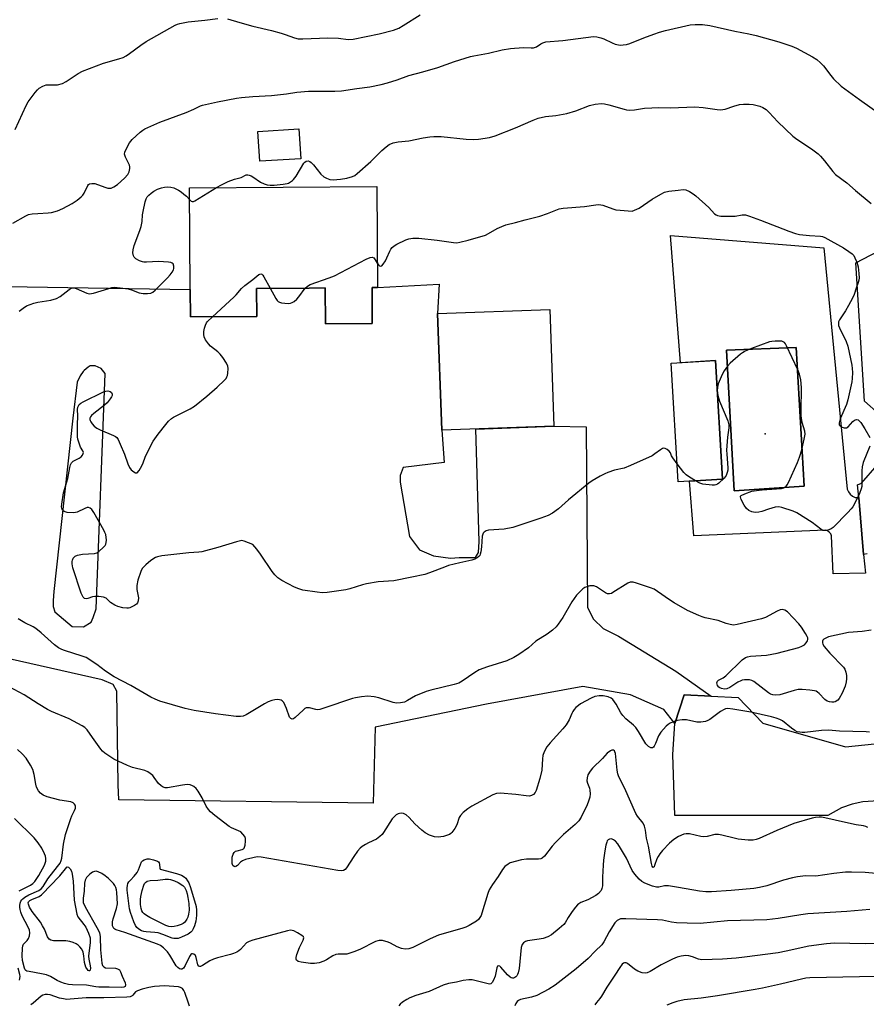
# Model space of a CAD drawing. Units: inches. Extents: x 1273765 to 1279765, y 537451 to 541451.
# Drawn here: x 1277919 to 1278215, y 537807 to 538151 of the extents above; entities that cross this region are included whole.
import ezdxf

# ---------------------------------------------------------------- set-up
doc = ezdxf.new("R2010")
doc.units = ezdxf.units.IN
doc.header["$MEASUREMENT"] = 0
for name, color, linetype in [('BLDG-Footprint', 5, 'Continuous'), ('CULTRL-Pad', 6, 'Continuous'), ('CULTRL-Swimming Pool in Ground', 4, 'Continuous'), ('ELEV-Spot Elevation', 7, 'Continuous'), ('TRANS-Driveway', 251, 'Continuous'), ('TRANS-Road', 130, 'Continuous'), ('Undefined', 1, 'Continuous')]:
    doc.layers.add(name, color=color, linetype=linetype)

msp = doc.modelspace()

# ---------------------------------------------------------------- linework, layer by layer
at = {"layer": 'BLDG-Footprint'}
for points, elevation in [([(1278016.81, 538102.31), (1278002.48, 538101.39), (1278001.8, 538111.82), (1278016.14, 538112.75)], 437.86), ([(1278041.73, 538057.25), (1278041.82, 538044.7), (1278025.44, 538044.59), (1278025.35, 538057.13), (1278019.78, 538057.09), (1278001.38, 538056.96), (1278001.44, 538047.15), (1277978.2, 538046.99), (1277978.14, 538056.58), (1277977.88, 538092.15), (1278043.35, 538092.62), (1278043.6, 538057.26)], 439.19), ([(1278105.33, 538008.78), (1278066.08, 538007.36), (1278064.6, 538048.21), (1278103.86, 538049.63)], 457.43), ([(1278164.2, 537990.22), (1278148.73, 537989.31), (1278146.3, 538030.79), (1278161.77, 538031.69)], 449.88)]:
    msp.add_lwpolyline(points, close=True, dxfattribs=dict(at, elevation=elevation))
at = {"layer": 'CULTRL-Pad'}
for points in [[(1278199.68, 538071.1, 0), (1278207.82, 537986.77, 0), (1278208.26, 537985.81, 0), (1278208.9, 537984.98, 0), (1278209.71, 537984.3, 0), (1278210.65, 537983.83, 0), (1278211.86, 537983.84, 0), (1278213.52, 537963.94, 0), (1278214.29, 537957.33, 0), (1278202.96, 537957.15, 0), (1278202.37, 537970.39, 0), (1278202.1, 537971.14, 0), (1278201.59, 537971.76, 0), (1278200.92, 537972.18, 0), (1278200.14, 537972.37, 0), (1278154.24, 537970.49, 0), (1278152.76, 537989.55, 0), (1278164.2, 537990.22, 0), (1278161.77, 538031.69, 0), (1278149.54, 538030.98, 0), (1278146.1, 538075.4, 0)], [(1278192.82, 537987.79, 0), (1278189.96, 538036.28, 0), (1278165.59, 538035.32, 0), (1278168.37, 537986.21, 0)]]:
    msp.add_polyline3d(points, close=True, dxfattribs=at)
at = {"layer": 'CULTRL-Swimming Pool in Ground'}
msp.add_lwpolyline([(1278192.82, 537987.79), (1278168.37, 537986.21), (1278165.59, 538035.32), (1278189.96, 538036.28)], close=True, dxfattribs=at)
at = {"layer": 'ELEV-Spot Elevation'}
msp.add_point((1278179.12, 538006.11, 439.74), dxfattribs=at)
at = {"layer": 'TRANS-Driveway'}
msp.add_polyline3d([(1277885.32, 538058.14, 0), (1277978.14, 538056.58, 0), (1277978.2, 538046.99, 0), (1278001.44, 538047.15, 0), (1278001.38, 538056.96, 0), (1278019.78, 538057.09, 0), (1278025.35, 538057.13, 0), (1278025.44, 538044.59, 0), (1278041.82, 538044.7, 0), (1278041.73, 538057.25, 0), (1278042.67, 538057.25, 0), (1278043.6, 538057.26, 0), (1278043.6, 538057.3, 0), (1278065.24, 538058.4, 0), (1278064.6, 538048.21, 0), (1278066.08, 538007.36, 0), (1278066.99, 537996.04, 0), (1278052.6, 537994.31, 0), (1278051.55, 537991.49, 0), (1278051.54, 537989.18, 0), (1278054.78, 537970.15, 0), (1278058.36, 537965.52, 0), (1278063.22, 537963.44, 0), (1278069.13, 537962.64, 0), (1278072.21, 537962.88, 0), (1278077.86, 537962.86, 0), (1278078.9, 537964.65, 0), (1278079.18, 537968.5, 0), (1278078.04, 538007.79, 0), (1278105.33, 538008.78, 0), (1278116.54, 538008.54, 0), (1278117, 537945.41, 0), (1278119.17, 537941.25, 0), (1278122.56, 537938.07, 0), (1278127.91, 537935.37, 0), (1278147.92, 537923.17, 0), (1278160.29, 537914.37, 0), (1278150.88, 537914.87, 0), (1278147.54, 537904.81, 0), (1278143.78, 537909.75, 0), (1278132.11, 537914.79, 0), (1278115.43, 537917.75, 0), (1278081.78, 537911.61, 0), (1278042.76, 537903.5, 0), (1278042.13, 537876.94, 0), (1277953.22, 537878.07, 0), (1277953.02, 537883.38, 0), (1277952.48, 537916.17, 0), (1277951.24, 537918.49, 0), (1277947.34, 537920.11, 0), (1277903.95, 537929.92, 0)], dxfattribs=at)
msp.add_polyline3d([(1277945.22, 537944.94, 0), (1277948.46, 538027.21, 0), (1277947, 538028.98, 0), (1277944.94, 538029.87, 0), (1277943.18, 538029.88, 0), (1277942.44, 538029.44, 0), (1277941.11, 538028.27, 0), (1277940.76, 538027.87, 0), (1277939.63, 538026.38, 0), (1277938.68, 538024.13, 0), (1277937.12, 538011.57, 0), (1277930.43, 537951.01, 0), (1277930.23, 537947.82, 0), (1277930.22, 537945.76, 0), (1277930.77, 537943.88, 0), (1277936.93, 537938.79, 0), (1277940.87, 537938.58, 0), (1277943.51, 537940.26, 0), (1277944.27, 537941.94, 0)], close=True, dxfattribs=at)
at = {"layer": 'TRANS-Road'}
for points in [[(1278223.94, 538008.69), (1278213.95, 538017.5), (1278210.82, 538065.86), (1278226.44, 538074.04)], [(1278214.78, 537964.09), (1278213.52, 537963.94), (1278211.86, 537983.84), (1278211.5, 537988.24), (1278212.88, 537988.88), (1278218.3, 537995.13)], [(1278218.81, 537877.72), (1278213.33, 537877.47), (1278209.54, 537876.64), (1278205.84, 537875.34), (1278201.02, 537872.62), (1278147.54, 537872.67), (1278146.83, 537894.03), (1278147.54, 537904.81), (1278150.88, 537914.87), (1278160.29, 537914.37), (1278169.7, 537913.87), (1278178.31, 537904.94), (1278207.24, 537896.66), (1278238.83, 537899.89)]]:
    msp.add_lwpolyline(points, dxfattribs=at)
at = {"layer": 'Undefined'}
for points, elevation in [([(1278000, 538148.67), (1278006.56, 538147.11), (1278010, 538146.22), (1278011.38, 538145.78), (1278014.57, 538144.57), (1278015.88, 538144.23), (1278017.56, 538144.18), (1278026.32, 538144.52), (1278030.05, 538144.41), (1278033.42, 538144.03), (1278035.17, 538144.11), (1278044.18, 538145.98), (1278049.18, 538147.25), (1278051.05, 538147.96), (1278052.58, 538148.84), (1278058.6, 538152.61)], 434), ([(1277916.97, 538112.52), (1277920.85, 538120.88), (1277921.54, 538122.21), (1277923.98, 538125.47), (1277924.74, 538126.35), (1277925.38, 538126.92), (1277926.65, 538127.67), (1277927.74, 538128.08), (1277928.86, 538128.19), (1277931.79, 538128.18), (1277933.48, 538128.62), (1277934.8, 538129.25), (1277938.93, 538132.09), (1277940.47, 538132.91), (1277947.82, 538135.66), (1277953.2, 538137.19), (1277954.73, 538137.74), (1277955.73, 538138.29), (1277956.97, 538139.1), (1277960.93, 538142.03), (1277962.81, 538143.27), (1277972.87, 538149.01), (1277973.71, 538149.37), (1277974.56, 538149.62), (1277977.48, 538150.21), (1277983.28, 538150.72), (1277987.83, 538151.38)], 434), ([(1277991.21, 538151.2), (1277995.47, 538149.9), (1278000, 538148.67)], 434), ([(1278000, 538124.07), (1278006.59, 538124.44), (1278011.8, 538125.01), (1278015.46, 538125.55), (1278019.46, 538125.93), (1278028.7, 538125.93), (1278031.03, 538126), (1278036.46, 538126.86), (1278040.98, 538127.46), (1278044.9, 538128.22), (1278047.15, 538128.81), (1278050.52, 538129.87), (1278054.56, 538131.36), (1278059.46, 538132.64), (1278064.71, 538134.17), (1278070.5, 538136.25), (1278076.19, 538138), (1278077.32, 538138.27), (1278082.41, 538139.16), (1278087.21, 538140.34), (1278090.09, 538140.83), (1278091.56, 538140.99), (1278094.83, 538141.15), (1278097.37, 538141.06), (1278098.17, 538141.11), (1278099.17, 538141.44), (1278100.68, 538142.44), (1278101.42, 538142.84), (1278102.49, 538143.17), (1278108.39, 538143.63), (1278119.13, 538144.99), (1278120.28, 538144.93), (1278121.7, 538144.63), (1278122.76, 538144.19), (1278125.63, 538142.77), (1278126.72, 538142.39), (1278128.42, 538142.06), (1278129.56, 538142.07), (1278130.71, 538142.29), (1278131.82, 538142.61), (1278136.72, 538144.55), (1278140.29, 538145.88), (1278142.19, 538146.54), (1278144.33, 538147.17), (1278152.98, 538149.14), (1278154.71, 538149.28), (1278157.3, 538149.28), (1278159.82, 538148.89), (1278168.51, 538146.95), (1278173.46, 538145.97), (1278176.01, 538145.36), (1278183.96, 538143.13), (1278188.52, 538141.67), (1278190.17, 538141), (1278195.69, 538137.97), (1278197.18, 538137.01), (1278198.49, 538135.85), (1278199.51, 538134.81), (1278202.11, 538131.36), (1278203.05, 538130.24), (1278205.75, 538127.7), (1278212.09, 538122.98), (1278220.18, 538117.3)], 436), ([(1277916.19, 538079.78), (1277920.67, 538082.37), (1277921.64, 538082.74), (1277922.92, 538083.01), (1277924.88, 538083.17), (1277928.54, 538083.33), (1277929.65, 538083.47), (1277931.73, 538084.04), (1277933.57, 538084.88), (1277936.93, 538086.67), (1277938.65, 538087.86), (1277940.05, 538088.97), (1277940.63, 538089.58), (1277941.05, 538090.21), (1277942.31, 538092.89), (1277942.6, 538093.28), (1277942.98, 538093.54), (1277943.71, 538093.68), (1277944.77, 538093.58), (1277948.29, 538092.31), (1277949.36, 538092.02), (1277949.91, 538091.99), (1277950.46, 538092.06), (1277951.5, 538092.47), (1277952.69, 538093.34), (1277955.16, 538095.5), (1277956.3, 538096.8), (1277956.84, 538097.77), (1277957.06, 538098.89), (1277957.05, 538099.45), (1277956.94, 538099.99), (1277956.61, 538100.77), (1277955.5, 538102.8), (1277955.2, 538103.84), (1277955.26, 538104.63), (1277955.82, 538105.91), (1277956.98, 538107.91), (1277957.82, 538109.07), (1277960.66, 538111.59), (1277961.58, 538112.3), (1277962.34, 538112.75), (1277967.51, 538115.08), (1277976.71, 538118.42), (1277979.39, 538119.6), (1277981.7, 538120.78), (1277982.41, 538121.04), (1277987.74, 538122.25), (1277994.39, 538123.44), (1277996.13, 538123.7), (1278000, 538124.07)], 436), ([(1278000, 538095.94), (1278002.73, 538094.14), (1278003.97, 538093.5), (1278005, 538093.12), (1278006.08, 538093.02), (1278007.46, 538093.06), (1278010.62, 538093.37), (1278012.02, 538093.61), (1278012.54, 538093.79), (1278013.25, 538094.17), (1278013.91, 538094.65), (1278014.3, 538095.04), (1278015.14, 538096.22), (1278017.92, 538100.73), (1278018.28, 538101.14), (1278018.68, 538101.42), (1278019.34, 538101.52), (1278020.01, 538101.33), (1278020.46, 538101.02), (1278021.25, 538100.16), (1278023.86, 538096.86), (1278024.88, 538095.98), (1278025.77, 538095.45), (1278027.02, 538095.06), (1278028.13, 538094.97), (1278030.66, 538095.21), (1278032.93, 538095.55), (1278034.91, 538096.1), (1278035.66, 538096.46), (1278036.56, 538097.08), (1278041.31, 538101.33), (1278045.17, 538105.17), (1278046.61, 538106.51), (1278047.72, 538107.32), (1278049.08, 538107.85), (1278050.81, 538108.23), (1278054.55, 538108.54), (1278059.64, 538109.62), (1278061.91, 538109.99), (1278063.31, 538110.13), (1278065.84, 538110.12), (1278074.62, 538109.19), (1278077.21, 538108.99), (1278078.97, 538109.12), (1278082.81, 538109.7), (1278084.78, 538110.3), (1278091.93, 538113.13), (1278098.11, 538115.83), (1278099.76, 538116.45), (1278102.33, 538117.11), (1278105.98, 538117.43), (1278109.78, 538118.13), (1278112.97, 538119.06), (1278117.79, 538120.94), (1278119.7, 538121.37), (1278121.92, 538121.61), (1278123.05, 538121.53), (1278124.48, 538121.18), (1278129.84, 538119.58), (1278130.7, 538119.4), (1278131.81, 538119.33), (1278133.48, 538119.42), (1278136.98, 538119.97), (1278139.53, 538120.14), (1278141.79, 538120.22), (1278146.05, 538120.13), (1278154.63, 538120.43), (1278157.48, 538120.21), (1278162.43, 538119.5), (1278163.58, 538119.43), (1278165.18, 538119.68), (1278168.22, 538120.72), (1278170.2, 538121.24), (1278171.6, 538121.4), (1278173.57, 538121.43), (1278175, 538121.23), (1278177.27, 538120.69), (1278178.32, 538120.25), (1278179.51, 538119.5), (1278180.59, 538118.5), (1278183.61, 538115.24), (1278188.84, 538110.24), (1278189.78, 538109.54), (1278195.84, 538105.45), (1278197.68, 538104.06), (1278198.47, 538103.25), (1278199.94, 538101.52), (1278202.79, 538097.84), (1278203.79, 538096.82), (1278207.72, 538093.9), (1278210.75, 538091.21), (1278216.19, 538086.7)], 438), ([(1277987.32, 538092.22), (1277989.11, 538093.2), (1277991.43, 538094.33), (1277993.67, 538095.12), (1277995.96, 538095.78), (1277997.72, 538096.63), (1277998.26, 538096.67), (1277998.81, 538096.58), (1277999.41, 538096.33), (1278000, 538095.94)], 438), ([(1277918.35, 538048.99), (1277919.71, 538050.09), (1277920.95, 538050.84), (1277923.46, 538051.8), (1277924.88, 538052.12), (1277929.45, 538052.87), (1277931.41, 538053.48), (1277932.7, 538054.13), (1277935.84, 538056.57), (1277936.53, 538057), (1277937.01, 538057.15), (1277937.53, 538057.14), (1277938.33, 538056.91), (1277942, 538055.28), (1277942.49, 538055.14), (1277943, 538055.1), (1277944.31, 538055.28), (1277949.65, 538056.96), (1277950.77, 538057.24), (1277951.62, 538057.34), (1277953.63, 538057.2), (1277956.49, 538056.79), (1277957.6, 538056.45), (1277960.32, 538055.4), (1277961.75, 538055.14), (1277963.23, 538055.14), (1277964.37, 538055.29), (1277965.09, 538055.64), (1277965.93, 538056.36), (1277970.22, 538060.64), (1277971.2, 538061.73), (1277971.87, 538062.68), (1277972.26, 538063.44), (1277972.4, 538063.97), (1277972.4, 538064.78), (1277972.19, 538065.49), (1277971.87, 538065.81), (1277971.41, 538065.99), (1277970.59, 538066.15), (1277967.04, 538066.42), (1277962.87, 538066.08), (1277961.99, 538066.09), (1277961.43, 538066.19), (1277960.38, 538066.6), (1277959.14, 538067.29), (1277958.56, 538067.83), (1277958.32, 538068.3), (1277958.09, 538069.36), (1277958.17, 538070.49), (1277958.61, 538071.91), (1277960.55, 538077.19), (1277960.98, 538078.6), (1277961.3, 538080.31), (1277961.49, 538082.65), (1277961.67, 538083.8), (1277962.42, 538087.19), (1277962.75, 538088.28), (1277963.14, 538089), (1277963.68, 538089.59), (1277964.52, 538090.3), (1277965.44, 538090.94), (1277966.77, 538091.61), (1277968.15, 538092.16), (1277969.18, 538092.4), (1277970.24, 538092.47), (1277971.33, 538092.35), (1277972.4, 538092.1), (1277973.13, 538091.81), (1277974.05, 538091.32), (1277975.03, 538090.68), (1277975.95, 538089.96), (1277976.81, 538089.18), (1277977.91, 538087.99)], 438), ([(1277977.91, 538087.99), (1277978.48, 538087.49), (1277978.88, 538087.33), (1277979.34, 538087.37), (1277979.82, 538087.56), (1277987.32, 538092.22)], 438), ([(1278132.63, 538083.94), (1278135.1, 538085.06), (1278139.63, 538088.12), (1278142.72, 538089.93), (1278144.03, 538090.59), (1278145.46, 538090.95), (1278148.73, 538091.36), (1278150.51, 538091.5), (1278151.4, 538091.39), (1278152.73, 538090.8), (1278154.01, 538090.04), (1278154.98, 538089.36), (1278159.51, 538085.22), (1278161.45, 538083.07), (1278162.02, 538082.63), (1278162.47, 538082.43), (1278163.61, 538082.26), (1278167.51, 538082.2), (1278168.7, 538082.26), (1278171.18, 538082.69), (1278172.31, 538082.63), (1278173.69, 538082.23), (1278177.52, 538080.83), (1278187.4, 538076.94), (1278189.78, 538076.15), (1278191.16, 538075.86), (1278194.62, 538075.43), (1278198.55, 538075.2), (1278199.25, 538075.05), (1278199.99, 538074.77), (1278206.58, 538071.15), (1278208.44, 538069.87), (1278209.55, 538069.01), (1278210.11, 538068.43), (1278210.54, 538067.7), (1278211.2, 538066.1), (1278211.71, 538064.45), (1278211.96, 538062.13), (1278212.01, 538060.68), (1278211.94, 538059.83), (1278211.73, 538058.99), (1278210.97, 538057.04), (1278210.29, 538054.86), (1278209.69, 538053.53), (1278208.25, 538050.94), (1278207.21, 538049.15), (1278205.18, 538045.97), (1278204.85, 538045.21), (1278204.76, 538044.73), (1278204.84, 538044.02), (1278205.13, 538043.22), (1278207.44, 538038.43), (1278208.06, 538036.78), (1278209.48, 538030.15), (1278209.64, 538028.98), (1278209.68, 538027.5), (1278209.64, 538025.41), (1278209.51, 538024.25), (1278208.09, 538018.04), (1278207.55, 538016.41), (1278205.43, 538011.3), (1278205.02, 538009.92), (1278205.06, 538009.21), (1278205.36, 538008.86), (1278206.04, 538008.47), (1278206.82, 538008.21), (1278207.58, 538008.2), (1278208.22, 538008.6), (1278209.77, 538010.36), (1278210.4, 538010.93), (1278211.06, 538011.17), (1278211.7, 538011), (1278212.07, 538010.69), (1278212.59, 538010.06), (1278214.02, 538007.91), (1278215.76, 538004.78)], 440), ([(1278043.54, 538065.78), (1278044.01, 538065.15), (1278044.35, 538064.87), (1278044.76, 538064.77), (1278045.15, 538064.89), (1278045.67, 538065.41), (1278046.43, 538066.61), (1278046.95, 538067.64), (1278047.91, 538069.96), (1278048.3, 538070.67), (1278048.77, 538071.29), (1278049.42, 538071.81), (1278050.41, 538072.38), (1278053.52, 538073.95), (1278054.6, 538074.32), (1278056.04, 538074.52), (1278058.09, 538074.57), (1278064.48, 538073.83), (1278070.2, 538072.97), (1278071.34, 538072.93), (1278072.45, 538073.08), (1278075.28, 538073.77), (1278081.44, 538075.61), (1278082.49, 538076.1), (1278085.48, 538077.91), (1278087.11, 538078.66), (1278088.49, 538079.19), (1278091.86, 538080), (1278095.3, 538080.97), (1278100.4, 538082.19), (1278103.1, 538083.09), (1278107.17, 538084.75), (1278108.59, 538085.06), (1278116.02, 538085.57), (1278119.98, 538086.22), (1278121.07, 538086.29), (1278122.37, 538086.07), (1278125.86, 538084.78), (1278126.97, 538084.47), (1278128.45, 538084.28), (1278132.63, 538083.94)], 440), ([(1278018.34, 538057.08), (1278019.14, 538057.79), (1278020.12, 538058.3), (1278026.72, 538060.6), (1278028.62, 538061.38), (1278039.7, 538067.21), (1278041.01, 538067.81), (1278041.75, 538067.92), (1278042.3, 538067.64), (1278042.8, 538067), (1278043.54, 538065.78)], 440), ([(1278000, 538060.08), (1278002.12, 538061.78), (1278002.79, 538062.06), (1278003.16, 538061.97), (1278003.49, 538061.64), (1278003.94, 538060.97), (1278006.12, 538057)], 440), ([(1277985.96, 538047.04), (1277993.44, 538053.89), (1277994.25, 538054.75), (1277996.09, 538056.98), (1277997.21, 538057.93), (1278000, 538060.08)], 440), ([(1278006.12, 538057), (1278008.07, 538053.46), (1278008.55, 538052.75), (1278008.91, 538052.37), (1278009.34, 538052.1), (1278010.12, 538051.87), (1278012.41, 538051.68), (1278013.23, 538051.78), (1278013.75, 538051.99), (1278014.49, 538052.43), (1278015.4, 538053.16), (1278016.16, 538054.03), (1278018.34, 538057.08)], 440), ([(1278000, 537967.36), (1277997.06, 537968.61), (1277996.25, 537968.76), (1277995.7, 537968.71), (1277994.3, 537968.36), (1277987.84, 537966.33), (1277982.24, 537964.87), (1277981.12, 537964.71), (1277977.72, 537964.5), (1277968.19, 537963.4), (1277966.73, 537963.14), (1277965.96, 537962.85), (1277964.36, 537961.85), (1277962.58, 537960.3), (1277961.38, 537959.03), (1277960.85, 537958.02), (1277959.88, 537954.91), (1277959.48, 537953.02), (1277959.5, 537951.67), (1277960.1, 537948.76), (1277960, 537947.68), (1277959.71, 537946.97), (1277959.35, 537946.57), (1277958.66, 537946.07), (1277957.1, 537945.28), (1277956.55, 537945.13), (1277956, 537945.11), (1277954.57, 537945.32), (1277952.86, 537945.72), (1277951.78, 537946.15), (1277950.34, 537947.15), (1277948.74, 537948.61), (1277947.83, 537949), (1277946.19, 537949.25), (1277944.8, 537949.27), (1277944.03, 537949.11), (1277942.32, 537948.48), (1277941.85, 537948.39), (1277941.24, 537948.51), (1277940.75, 537948.96), (1277940.08, 537950.44), (1277937.11, 537959.21), (1277936.83, 537960.62), (1277936.84, 537961.44), (1277936.95, 537961.94), (1277937.26, 537962.61), (1277937.55, 537963), (1277937.95, 537963.32), (1277938.73, 537963.65), (1277940.48, 537964.01), (1277944.66, 537964.28), (1277945.49, 537964.5), (1277946.19, 537964.92), (1277947.89, 537966.45), (1277948.42, 537967.08), (1277948.68, 537967.54), (1277948.8, 537968.06), (1277948.83, 537968.88), (1277948.6, 537970.86), (1277948.33, 537971.66), (1277947.96, 537972.42), (1277944.46, 537978.61), (1277943.81, 537979.59), (1277943.23, 537980.14), (1277942.55, 537980.36), (1277942.08, 537980.31), (1277941.36, 537980.04), (1277938.62, 537978.69), (1277938.1, 537978.54), (1277937.24, 537978.47), (1277935.18, 537978.64), (1277934.11, 537978.92), (1277933.55, 537979.4), (1277933.24, 537980.09), (1277933.18, 537980.63), (1277933.22, 537981.48), (1277933.84, 537985.53), (1277935.31, 537990.5), (1277936.01, 537994.34), (1277936.3, 537995.31), (1277936.68, 537995.96), (1277937.26, 537996.49), (1277939.34, 537997.61), (1277940.03, 537998.09), (1277940.52, 537998.64), (1277940.77, 537999.21), (1277940.81, 537999.59), (1277940.66, 538000.15), (1277939.83, 538001.49), (1277939.29, 538002.81), (1277938.91, 538004.19), (1277938.79, 538005.05), (1277938.74, 538009.21), (1277938.87, 538012.38), (1277938.73, 538014.67), (1277938.86, 538015.47), (1277939.36, 538016.32), (1277939.93, 538016.86), (1277940.68, 538017.31), (1277947.79, 538020.82), (1277948.61, 538021.07), (1277949.39, 538021.1), (1277950.11, 538020.95), (1277950.63, 538020.58), (1277950.87, 538019.98), (1277950.87, 538019.53), (1277950.69, 538019.05), (1277950.22, 538018.35), (1277949.07, 538016.99), (1277948.22, 538016.16), (1277944.48, 538013.23), (1277943.61, 538012.47), (1277943.28, 538012.06), (1277943.1, 538011.62), (1277943.08, 538011.17), (1277943.15, 538010.72), (1277943.35, 538010.27), (1277943.82, 538009.62), (1277944.59, 538008.81), (1277945.45, 538008.11), (1277946.63, 538007.5), (1277951.34, 538005.52), (1277952.07, 538005.12), (1277952.48, 538004.79), (1277952.97, 538004.12), (1277953.71, 538002.53), (1277955.17, 537998.97), (1277956.3, 537995.66), (1277956.9, 537994.37), (1277957.53, 537993.54), (1277958.39, 537992.83), (1277959.05, 537992.49), (1277959.46, 537992.45), (1277959.64, 537992.52), (1277960.26, 537993.23), (1277961.24, 537994.96), (1277961.72, 537996), (1277962.4, 537997.98), (1277962.85, 537999.04), (1277965.25, 538003.59), (1277966.95, 538005.98), (1277969.6, 538009.4), (1277970.54, 538010.5), (1277971.59, 538011.49), (1277972.31, 538011.99), (1277978.17, 538014.9), (1277979.68, 538015.82), (1277983.95, 538019.32), (1277987.55, 538022.42), (1277990.11, 538024.86), (1277990.67, 538025.51), (1277990.96, 538025.99), (1277991.14, 538026.49), (1277991.29, 538027.3), (1277991.38, 538028.96), (1277991.28, 538029.77), (1277990.82, 538030.81), (1277989.55, 538032.78), (1277988.66, 538033.94), (1277987.8, 538034.74), (1277985.28, 538036.79), (1277984.49, 538037.62), (1277983.52, 538039), (1277983.07, 538040), (1277982.93, 538040.82), (1277982.91, 538041.93), (1277983.11, 538043.07), (1277983.48, 538044.16), (1277983.9, 538044.92), (1277984.25, 538045.39), (1277985.96, 538047.04)], 440), ([(1278215.81, 538001.81), (1278213.48, 537996.11), (1278213.03, 537994.6), (1278212.92, 537993.2), (1278213.02, 537988.75), (1278212.93, 537987.67), (1278212.75, 537986.85), (1278212.12, 537985.22), (1278210.58, 537982.1), (1278209.78, 537980.56), (1278209.29, 537979.84), (1278208.12, 537978.55), (1278202.98, 537973.35), (1278202.27, 537972.88), (1278201.48, 537972.56), (1278200.66, 537972.34), (1278199.86, 537972.25), (1278199.34, 537972.36), (1278198.61, 537972.76), (1278195.55, 537975.07), (1278190.29, 537978.53), (1278188.94, 537979.1), (1278185, 537980.36), (1278183.92, 537980.54), (1278182.62, 537980.42), (1278180.38, 537979.79), (1278178.05, 537978.95), (1278177, 537978.67), (1278175.62, 537978.59), (1278174.53, 537978.81), (1278173.48, 537979.29), (1278172.61, 537979.99), (1278171.83, 537981.17), (1278170.78, 537983.19), (1278170.53, 537984.09), (1278170.57, 537984.28), (1278170.83, 537984.59), (1278172, 537985.17), (1278174.5, 537986.01), (1278176.18, 537986.34), (1278178.14, 537986.58), (1278184.84, 537987), (1278185.67, 537987.21), (1278186.36, 537987.63), (1278186.89, 537988.27), (1278187.3, 537989.03), (1278190.49, 537996.04), (1278191.2, 537997.97), (1278191.95, 538000.5), (1278192.85, 538004.25), (1278193.12, 538005.98), (1278192.99, 538007.01), (1278192.08, 538010.06), (1278191.76, 538012.42), (1278191.72, 538014.17), (1278191.91, 538022.33), (1278191.63, 538024.99), (1278191.13, 538026.93), (1278190.58, 538028.49), (1278186.65, 538036.89), (1278186.23, 538037.63), (1278185.89, 538038.05), (1278185.47, 538038.32), (1278184.96, 538038.45), (1278182.66, 538038.51), (1278181.49, 538038.43), (1278180.64, 538038.25), (1278174.36, 538035.99), (1278172.23, 538035.04), (1278171.22, 538034.47), (1278170.5, 538033.95), (1278166.95, 538030.79), (1278165.98, 538029.71), (1278164.88, 538028.09), (1278164.18, 538026.84), (1278162.78, 538023.59), (1278162.49, 538022.48), (1278162.4, 538021.07), (1278162.61, 538019.47), (1278163.2, 538017.57), (1278166.09, 538010.63), (1278166.45, 538009.31), (1278166.44, 538008.24), (1278165.96, 538004.89), (1278165.68, 538000.41), (1278165.72, 537998.94), (1278166.13, 537994.27), (1278166.09, 537993.41), (1278165.93, 537992.58), (1278165.53, 537991.54), (1278164.85, 537990.66), (1278162.97, 537988.88), (1278162.52, 537988.56), (1278161.91, 537988.28), (1278161.44, 537988.19), (1278160.58, 537988.18), (1278157.39, 537988.55), (1278156.29, 537988.86), (1278154.78, 537989.67)], 440), ([(1278148.36, 537995.63), (1278146.85, 537997.66), (1278146.45, 537998.41), (1278146.06, 537999.5), (1278145.61, 538000.1), (1278144.94, 538000.6), (1278144.2, 538000.96), (1278143.69, 538001.05), (1278143.22, 538000.96), (1278142.53, 538000.53), (1278140.65, 537999.08), (1278139.64, 537998.45), (1278132.03, 537995), (1278129.83, 537994.14), (1278126.52, 537993.35), (1278124.11, 537992.62), (1278123.06, 537992.16), (1278121.51, 537991.29), (1278118.7, 537989.63), (1278117.5, 537988.83), (1278110.4, 537982.97), (1278106.87, 537979.91), (1278104.79, 537978.35), (1278103.25, 537977.5), (1278100.72, 537976.56), (1278090.96, 537973.35), (1278087.92, 537972.81), (1278082.46, 537972.4), (1278081.65, 537972.21), (1278081.23, 537972.01), (1278080.87, 537971.73), (1278080.57, 537971.34), (1278080.21, 537970.28), (1278079.96, 537966.54), (1278079.76, 537964.85), (1278079.58, 537964.06), (1278079.37, 537963.59), (1278079.05, 537963.19), (1278078.42, 537962.69), (1278077.71, 537962.28), (1278076.65, 537961.92), (1278072.43, 537961.04), (1278068.45, 537960.01), (1278067.09, 537959.54), (1278061.84, 537957.45), (1278060.21, 537956.96), (1278055.65, 537955.97), (1278049.31, 537954.74), (1278043.89, 537954.3), (1278039.75, 537953.7), (1278038.33, 537953.34), (1278033.96, 537951.87), (1278032.55, 537951.52), (1278026.06, 537950.62), (1278024.28, 537950.52), (1278022.51, 537950.7), (1278017.5, 537951.44), (1278016.17, 537951.85), (1278014.6, 537952.54), (1278010.2, 537954.79), (1278008.78, 537955.81), (1278007.68, 537956.77), (1278006.76, 537957.91), (1278002.78, 537964.08), (1278001.39, 537965.81), (1278000, 537967.36)], 440), ([(1278154.78, 537989.67), (1278152.75, 537990.91), (1278151.57, 537991.77), (1278150.77, 537992.6), (1278148.36, 537995.63)], 440), ([(1278216.22, 537937.44), (1278213.04, 537936.95), (1278208.33, 537936.66), (1278201.33, 537935.09), (1278200.09, 537934.58), (1278199.68, 537934.31), (1278199.37, 537933.99), (1278199.21, 537933.62), (1278199.2, 537933.02), (1278199.38, 537932.52), (1278199.84, 537931.79), (1278201.72, 537929.45), (1278206.58, 537924.55), (1278207.07, 537923.84), (1278207.41, 537922.78), (1278207.59, 537921.64), (1278207.64, 537920.49), (1278207.49, 537919.33), (1278207.11, 537917.91), (1278206.04, 537915.45), (1278205.09, 537913.59), (1278204.56, 537912.95), (1278203.67, 537912.4), (1278203.18, 537912.28), (1278202.42, 537912.25), (1278201.63, 537912.39), (1278200.88, 537912.65), (1278199.98, 537913.24), (1278198.07, 537915.3), (1278197.45, 537915.82), (1278196.98, 537916.07), (1278196.45, 537916.23), (1278194.75, 537916.48), (1278192.14, 537916.72), (1278190.72, 537916.69), (1278189.31, 537916.35), (1278184.28, 537914.85), (1278182.92, 537914.68), (1278181.83, 537914.79), (1278181.05, 537915.07), (1278180.32, 537915.53), (1278175.19, 537919.47), (1278174.45, 537919.89), (1278173.66, 537920.11), (1278171.98, 537920.1), (1278171.15, 537919.96), (1278170.62, 537919.79), (1278169.58, 537919.22), (1278166.79, 537917.42), (1278165.74, 537916.91), (1278164.94, 537916.8), (1278163.92, 537917), (1278163.35, 537917.25), (1278162.95, 537917.53), (1278162.5, 537918.09), (1278162.35, 537918.56), (1278162.31, 537919.04), (1278162.48, 537919.67), (1278162.8, 537919.97), (1278164.46, 537920.82), (1278165.41, 537921.48), (1278171.17, 537927.03), (1278172.31, 537927.91), (1278172.96, 537928.18), (1278174, 537928.39), (1278179.61, 537928.75), (1278183.39, 537929.4), (1278190.96, 537931.42), (1278192.02, 537931.82), (1278192.95, 537932.37), (1278193.5, 537933), (1278193.91, 537933.72), (1278194.06, 537934.22), (1278194.06, 537934.72), (1278193.88, 537935.23), (1278193.31, 537936.25), (1278191.83, 537938.52), (1278190.95, 537939.72), (1278186.98, 537943.91), (1278186.09, 537944.47), (1278185.17, 537944.64), (1278184.43, 537944.52), (1278183.41, 537944.14), (1278179.27, 537941.94), (1278177.9, 537941.41), (1278169.43, 537939.38), (1278168.09, 537939.23), (1278166.97, 537939.39), (1278165.56, 537939.83), (1278162.72, 537940.89), (1278158.22, 537941.77), (1278157.09, 537942.09), (1278156, 537942.53), (1278152.01, 537944.34), (1278147.38, 537946.96), (1278145.68, 537948.06), (1278141.56, 537951.02), (1278140.4, 537951.74), (1278139.02, 537952.29), (1278134.17, 537953.9), (1278133.04, 537954.21), (1278132.49, 537954.28), (1278131.95, 537954.21), (1278131.19, 537953.89), (1278125.95, 537950.59), (1278125.42, 537950.31), (1278124.72, 537950.12), (1278124.04, 537950.2), (1278123.39, 537950.49), (1278120.25, 537952.56), (1278119.23, 537952.98), (1278118.72, 537953.01), (1278117.92, 537952.91), (1278116.86, 537952.63), (1278116.1, 537952.33), (1278115.42, 537951.88), (1278114.8, 537951.31), (1278113.25, 537949.65), (1278112.35, 537948.56), (1278111.56, 537947.31), (1278108.47, 537941.92), (1278106.83, 537939.53), (1278106.11, 537938.63), (1278104.78, 537937.46), (1278102.9, 537936.02), (1278099, 537933.66), (1278096.37, 537931.23), (1278093.05, 537928.89), (1278091.26, 537927.89), (1278088.88, 537926.77), (1278082.09, 537924.67), (1278079.12, 537923.57), (1278077.62, 537922.69), (1278073.29, 537919.66), (1278072.04, 537918.98), (1278070.39, 537918.47), (1278062.25, 537916.53), (1278060.62, 537916.06), (1278056.88, 537914.48), (1278054.11, 537912.82), (1278053.07, 537912.3), (1278051.7, 537912), (1278050.3, 537911.96), (1278049.16, 537912.19), (1278044.1, 537913.79), (1278042.43, 537914.19), (1278040.24, 537914.43), (1278037.98, 537914.19), (1278035.98, 537913.85), (1278034.84, 537913.57), (1278024.85, 537910.13), (1278023.45, 537909.73), (1278022.6, 537909.63), (1278022.04, 537909.66), (1278019.82, 537910.26), (1278019.26, 537910.31), (1278018.73, 537910.24), (1278018.26, 537910.02), (1278017.61, 537909.52), (1278014.9, 537906.92), (1278014.24, 537906.49), (1278013.8, 537906.37), (1278013.28, 537906.54), (1278012.85, 537907.02), (1278011.84, 537910.04), (1278010.86, 537912.14), (1278010.34, 537912.74), (1278009.9, 537912.98), (1278009.39, 537913.11), (1278008.58, 537913.19), (1278007.77, 537913.1), (1278006.7, 537912.82), (1278005.39, 537912.36), (1278004.09, 537911.68), (1278000, 537909.2)], 438), ([(1278000, 537909.2), (1277997.76, 537907.89), (1277996.68, 537907.41), (1277995.72, 537907.24), (1277994.25, 537907.31), (1277986.94, 537908.22), (1277979.54, 537909.31), (1277976.42, 537910.06), (1277967.56, 537912.64), (1277965.93, 537913.28), (1277964.34, 537914.03), (1277957.39, 537918.09), (1277951.51, 537921.18), (1277948.52, 537923.07), (1277945.45, 537925.46), (1277941.73, 537927.88), (1277940.4, 537928.41), (1277934.23, 537930.3), (1277933.25, 537930.71), (1277932.1, 537931.32), (1277930.72, 537932.33), (1277926.01, 537936.5), (1277924.21, 537937.99), (1277923.22, 537938.61), (1277920.32, 537940.04), (1277918.01, 537941.4)], 438), ([(1278000, 537857.87), (1277997.53, 537857.24), (1277996.44, 537856.81), (1277995.78, 537856.32), (1277994.64, 537855.17), (1277994.08, 537854.78), (1277993.89, 537854.74), (1277993.54, 537854.81), (1277993.09, 537855.17), (1277992.83, 537855.82), (1277992.78, 537856.64), (1277992.86, 537858.07), (1277993.12, 537859.15), (1277993.47, 537859.71), (1277994.03, 537860.14), (1277994.55, 537860.34), (1277996.35, 537860.79), (1277996.79, 537861.04), (1277996.98, 537861.27), (1277997.32, 537862.28), (1277997.5, 537863.73), (1277997.47, 537864.58), (1277997.21, 537865.32), (1277996.6, 537866.18), (1277995.82, 537866.9), (1277995.04, 537867.32), (1277992.54, 537868.32), (1277991.79, 537868.75), (1277986.76, 537872.68), (1277985.29, 537873.96), (1277984.58, 537874.72), (1277983.77, 537875.92), (1277982.31, 537878.85), (1277980.94, 537881.18), (1277980.23, 537882.1), (1277979.37, 537882.81), (1277978.91, 537883.08), (1277978.17, 537883.35), (1277977.13, 537883.48), (1277975.48, 537883.31), (1277970.25, 537882.31), (1277969.42, 537882.29), (1277968.66, 537882.56), (1277967.96, 537883.06), (1277967.11, 537883.89), (1277965.6, 537885.97), (1277965.04, 537886.59), (1277964.2, 537887.32), (1277963.28, 537887.95), (1277962.24, 537888.39), (1277958, 537889.47), (1277956.17, 537890.13), (1277951.49, 537892.34), (1277948.34, 537894.46), (1277947.46, 537895.2), (1277946.89, 537895.86), (1277944.04, 537899.95), (1277942.09, 537902.56), (1277941.3, 537903.41), (1277940.37, 537904.05), (1277935.8, 537906.5), (1277929.61, 537909.05), (1277928.3, 537909.67), (1277925, 537911.66), (1277920.1, 537914.88), (1277907.69, 537921.38)], 436), ([(1278215.67, 537901.75), (1278214.52, 537901.85), (1278205.19, 537902.19), (1278201.3, 537902.44), (1278198.85, 537902.33), (1278193.02, 537901.71), (1278192.14, 537901.68), (1278191.26, 537901.76), (1278190.4, 537901.96), (1278189.49, 537902.37), (1278188.38, 537903.15), (1278185.2, 537905.7), (1278184.25, 537906.25), (1278183.01, 537906.74), (1278181.35, 537907.19), (1278174.11, 537908.79), (1278167.88, 537909.88), (1278166.09, 537910.06), (1278165.29, 537909.96), (1278164.78, 537909.77), (1278163.58, 537909.01), (1278159.84, 537906.25), (1278159.11, 537905.82), (1278158.32, 537905.55), (1278156.65, 537905.33), (1278155.23, 537905.31), (1278151.62, 537906.07), (1278150.18, 537906.12), (1278148.45, 537905.89), (1278147.33, 537905.51), (1278145.97, 537904.93), (1278145.22, 537904.5), (1278144.58, 537903.94), (1278142.67, 537901.76), (1278141.88, 537900.56), (1278140.81, 537897.82), (1278140.35, 537896.91), (1278140.08, 537896.56), (1278139.76, 537896.33), (1278139.17, 537896.33), (1278138.36, 537896.74), (1278137.41, 537897.7), (1278134.92, 537902.05), (1278133.98, 537903.39), (1278133.17, 537904.2), (1278130.47, 537906.48), (1278129.36, 537907.65), (1278128.76, 537908.58), (1278127.11, 537911.55), (1278125.94, 537913.2), (1278125.3, 537913.71), (1278124.26, 537914.11), (1278122.58, 537914.49), (1278121.15, 537914.54), (1278119.61, 537914.21), (1278118.36, 537913.68), (1278114.62, 537911.66), (1278113.91, 537911.15), (1278113.02, 537910.36), (1278112.41, 537909.73), (1278111.88, 537909.04), (1278111.54, 537908.32), (1278110.69, 537906.05), (1278109.62, 537904.31), (1278108.48, 537902.98), (1278103.95, 537898.05), (1278102.87, 537896.69), (1278101.89, 537894.94), (1278101.42, 537893.61), (1278101.29, 537892.47), (1278101.07, 537888.48), (1278100.43, 537885.62), (1278099.06, 537881.44), (1278098.7, 537880.67), (1278098.18, 537880.04), (1278097.51, 537879.6), (1278096.74, 537879.43), (1278095.64, 537879.49), (1278091.94, 537879.97), (1278086.48, 537880.43), (1278085.24, 537880.32), (1278083.98, 537879.83), (1278076.58, 537875.92), (1278075.16, 537874.97), (1278073.63, 537873.68), (1278072.64, 537872.68), (1278072.19, 537871.99), (1278071.36, 537869.36), (1278070.68, 537868.08), (1278069.65, 537866.7), (1278069.24, 537866.33), (1278068.77, 537866.06), (1278066.65, 537865.35), (1278065.82, 537865.16), (1278064.98, 537865.07), (1278063.51, 537865.22), (1278061.85, 537865.79), (1278060.26, 537866.57), (1278059.09, 537867.48), (1278056.66, 537869.69), (1278054.73, 537871.93), (1278053.66, 537872.88), (1278053.18, 537873.16), (1278052.68, 537873.31), (1278051.89, 537873.41), (1278051.37, 537873.38), (1278050.88, 537873.27), (1278050.19, 537872.87), (1278049.56, 537872.33), (1278048.79, 537871.5), (1278045.74, 537866.72), (1278045.22, 537866.04), (1278044.43, 537865.25), (1278043.29, 537864.42), (1278040.45, 537863.11), (1278039.44, 537862.56), (1278038.24, 537861.78), (1278037.59, 537861.23), (1278036.69, 537860.16), (1278035.34, 537858.34), (1278032.83, 537854.35), (1278032.29, 537853.72), (1278031.74, 537853.4), (1278030.94, 537853.32), (1278029.78, 537853.47), (1278002.98, 537858.12), (1278001.54, 537858.16), (1278000, 537857.87)], 436), ([(1278000, 537829.04), (1277998.73, 537828.65), (1277997.82, 537828.13), (1277995.77, 537825.77), (1277995.17, 537825.3), (1277994.46, 537824.88), (1277993.26, 537824.35), (1277992.23, 537823.99), (1277987.69, 537822.88), (1277986.31, 537822.44), (1277985.07, 537821.8), (1277982.43, 537820.16), (1277981.74, 537819.85), (1277981.52, 537819.83), (1277981.2, 537819.93), (1277980.86, 537820.38), (1277980.29, 537823), (1277979.97, 537823.73), (1277979.42, 537824.21), (1277978.98, 537824.3), (1277978.77, 537824.25), (1277978.37, 537824), (1277977.86, 537823.39), (1277976.38, 537820.2), (1277975.8, 537819.28), (1277975.44, 537818.99), (1277975.25, 537818.94), (1277974.84, 537818.94), (1277974.42, 537819.08), (1277973.81, 537819.53), (1277973.27, 537820.13), (1277971.01, 537823.81), (1277970.19, 537824.96), (1277968.83, 537826.33), (1277967.73, 537827.15), (1277966.73, 537827.62), (1277955.28, 537831.78), (1277952.24, 537832.67), (1277951.8, 537832.86), (1277951.44, 537833.13), (1277951.18, 537833.55), (1277951.03, 537834.05), (1277950.93, 537834.87), (1277950.95, 537835.44), (1277951.21, 537836.55), (1277952.43, 537840.11), (1277952.69, 537841.71), (1277952.51, 537845.78), (1277952.41, 537846.62), (1277952.2, 537847.46), (1277951.83, 537848.23), (1277951.28, 537848.92), (1277949.59, 537850.62), (1277948.46, 537851.6), (1277947.26, 537852.32), (1277946.01, 537852.91), (1277945.26, 537853.13), (1277944.74, 537853.11), (1277943.96, 537852.83), (1277943.04, 537852.18), (1277941.91, 537850.97), (1277941.37, 537850.03), (1277941.15, 537848.94), (1277941.03, 537846.16), (1277940.69, 537843.7), (1277940.67, 537842.87), (1277940.77, 537842.24), (1277941.45, 537840.66), (1277945.56, 537833.46), (1277946.38, 537831.7), (1277946.64, 537830.24), (1277946.82, 537825.7), (1277947.1, 537822.13), (1277947.25, 537821.06), (1277947.52, 537820.21), (1277947.96, 537819.7), (1277948.57, 537819.44), (1277951.99, 537819.21), (1277952.77, 537819.02), (1277953.4, 537818.68), (1277953.8, 537818.04), (1277954.36, 537816.43), (1277955.38, 537814.12), (1277955.54, 537813.41), (1277955.4, 537812.86), (1277955, 537812.61), (1277954.05, 537812.5), (1277949.76, 537812.64), (1277946.23, 537812.61), (1277945.1, 537812.71), (1277941.95, 537813.32), (1277937.04, 537813.44), (1277935.56, 537813.56), (1277934.23, 537813.89), (1277932.94, 537814.34), (1277931.69, 537814.97), (1277929.34, 537816.32), (1277927.9, 537816.91), (1277926.16, 537817.31), (1277921.8, 537818.07), (1277921.09, 537818.25), (1277920.69, 537818.45), (1277920.41, 537818.72), (1277920.17, 537819.26), (1277919.56, 537821.93), (1277919.44, 537823.55), (1277919.56, 537826.31), (1277919.69, 537827.12), (1277919.91, 537827.7), (1277920.17, 537828.05), (1277921.19, 537828.97), (1277921.59, 537829.61), (1277921.93, 537830.6), (1277922.04, 537831.67), (1277921.91, 537832.53), (1277921.52, 537833.64), (1277919.44, 537837.59), (1277918.89, 537838.82), (1277918.65, 537839.76), (1277918.56, 537840.61), (1277918.56, 537841.17), (1277918.71, 537841.97), (1277918.99, 537842.72), (1277919.25, 537843.17), (1277919.63, 537843.56), (1277920.3, 537844.07), (1277921.78, 537844.93), (1277925.2, 537846.37), (1277926.04, 537846.98), (1277926.7, 537847.83), (1277928.39, 537850.53), (1277931.81, 537854.76), (1277932.67, 537856.03), (1277933.08, 537856.96), (1277933.28, 537857.75), (1277933.86, 537862.61), (1277934.56, 537865.95), (1277936.37, 537871.56), (1277936.79, 537872.57), (1277937.75, 537874.44), (1277938.02, 537875.2), (1277938.08, 537875.89), (1277937.97, 537876.3), (1277937.74, 537876.67), (1277937.19, 537877.11), (1277936.43, 537877.39), (1277932.58, 537877.96), (1277928.09, 537879.18), (1277926.76, 537879.74), (1277925.81, 537880.43), (1277925.07, 537881.28), (1277924.44, 537882.5), (1277924.14, 537883.61), (1277923.55, 537887.04), (1277923.1, 537888.68), (1277922.33, 537890.23), (1277920.84, 537892.7), (1277919.45, 537894.19), (1277917.73, 537895.77)], 434), ([(1278215.08, 537868.42), (1278214.36, 537868.85), (1278213.58, 537869.06), (1278211.04, 537869.44), (1278207.3, 537870.19), (1278200.05, 537871.86), (1278198.87, 537872.05), (1278198.07, 537872.08), (1278196.72, 537872), (1278195.61, 537871.77), (1278189.18, 537869.84), (1278183.24, 537867.4), (1278177.04, 537864.56), (1278176, 537864.21), (1278174.94, 537864), (1278173.23, 537864.01), (1278169.77, 537864.39), (1278168.33, 537864.69), (1278164.04, 537865.79), (1278162.89, 537866), (1278161.62, 537865.96), (1278158.87, 537865.35), (1278157.76, 537865.21), (1278156.64, 537865.34), (1278152.7, 537866.2), (1278151.55, 537866.24), (1278150.71, 537866.09), (1278148.89, 537865.28), (1278147.2, 537864.27), (1278145.75, 537862.98), (1278143.22, 537860.44), (1278142.32, 537859.3), (1278141.7, 537858.31), (1278141.34, 537857.52), (1278140.53, 537855.12), (1278140.34, 537854.72), (1278140.06, 537854.48), (1278139.88, 537854.56), (1278139.68, 537854.88), (1278139.4, 537855.89), (1278138.33, 537861.97), (1278137.68, 537864.78), (1278137.33, 537867.51), (1278137, 537868.92), (1278136.48, 537869.92), (1278134.55, 537872.43), (1278133.95, 537873.4), (1278129.94, 537882.32), (1278128.06, 537886.12), (1278127.65, 537887.27), (1278127.39, 537888.53), (1278126.79, 537894.35), (1278126.65, 537894.87), (1278126.44, 537895.28), (1278126.15, 537895.51), (1278125.96, 537895.54), (1278125.54, 537895.45), (1278125.08, 537895.23), (1278123.98, 537894.4), (1278122.25, 537892.57), (1278118.85, 537889.24), (1278117.96, 537888.15), (1278117.2, 537886.92), (1278116.88, 537885.86), (1278116.83, 537884.78), (1278117, 537883.99), (1278117.71, 537882.25), (1278117.9, 537881.49), (1278117.95, 537880.18), (1278117.82, 537879.1), (1278117.42, 537877.69), (1278116.88, 537876.34), (1278114.82, 537872.07), (1278113.97, 537870.76), (1278112.78, 537869.48), (1278108.69, 537866.02), (1278105.81, 537863.2), (1278104.65, 537861.92), (1278102, 537858.44), (1278101.19, 537857.7), (1278100.77, 537857.5), (1278099.94, 537857.36), (1278095.77, 537857.42), (1278094.03, 537857.17), (1278090.04, 537856.06), (1278089.28, 537855.68), (1278088.2, 537854.79), (1278087.28, 537853.73), (1278085.85, 537851.33), (1278083.79, 537848.56), (1278082.66, 537846.69), (1278082.17, 537845.34), (1278080.11, 537838.47), (1278079.82, 537837.69), (1278079.44, 537836.94), (1278078.91, 537836.25), (1278078.24, 537835.69), (1278075.64, 537834.2), (1278074.57, 537833.66), (1278073.46, 537833.24), (1278064.97, 537830.76), (1278062.05, 537829.48), (1278055.96, 537826.54), (1278054.61, 537826.05), (1278053.29, 537825.89), (1278051.98, 537826.11), (1278050.45, 537826.7), (1278048.15, 537828.01), (1278047.35, 537828.37), (1278045.37, 537828.92), (1278044.24, 537828.99), (1278043.7, 537828.87), (1278042.91, 537828.56), (1278037.45, 537825.8), (1278035.34, 537824.93), (1278033.99, 537824.48), (1278032.9, 537824.22), (1278029.83, 537824.13), (1278029.02, 537824.02), (1278028.03, 537823.6), (1278025.83, 537822.2), (1278024.83, 537821.66), (1278023.28, 537821.16), (1278021.61, 537820.93), (1278020.17, 537820.94), (1278016.9, 537821.31), (1278015.84, 537821.61), (1278015.36, 537822.06), (1278015.2, 537822.45), (1278015.16, 537822.94), (1278015.4, 537824.03), (1278016.4, 537826.51), (1278017.7, 537829.11), (1278017.87, 537829.82), (1278017.75, 537830.22), (1278017.21, 537830.73), (1278015.69, 537831.63), (1278014.35, 537832.28), (1278013.8, 537832.46), (1278013.25, 537832.53), (1278012.11, 537832.36), (1278000, 537829.04)], 434), ([(1277918.31, 537846.33), (1277922.26, 537848.32), (1277923.08, 537848.91), (1277923.78, 537849.63), (1277925.22, 537851.72), (1277927.18, 537855.33), (1277927.64, 537856.65), (1277927.68, 537857.66), (1277927.53, 537858.4), (1277927.26, 537859.2), (1277926.33, 537861.27), (1277925.04, 537863.11), (1277923.58, 537864.85), (1277916.71, 537871.58)], 432), ([(1278220.59, 537852.19), (1278214.13, 537852.73), (1278209.37, 537852.87), (1278207.29, 537852.83), (1278203.18, 537852.4), (1278196.85, 537851.47), (1278193.32, 537851.5), (1278190.42, 537851.16), (1278188.69, 537850.83), (1278185.58, 537850.02), (1278179.79, 537848.1), (1278177.22, 537847.46), (1278175.19, 537847.18), (1278167.27, 537846.45), (1278160.45, 537845.99), (1278158.48, 537845.96), (1278156.24, 537846.2), (1278148.89, 537847.52), (1278145.35, 537848.06), (1278143.92, 537848.06), (1278141.99, 537847.61), (1278141.16, 537847.56), (1278139.78, 537847.91), (1278137.07, 537849.04), (1278136.04, 537849.59), (1278135.13, 537850.39), (1278133.57, 537852.18), (1278132.7, 537853.36), (1278130.67, 537857.68), (1278128.64, 537861.18), (1278127.63, 537862.69), (1278126.8, 537863.66), (1278126.16, 537864.18), (1278125.46, 537864.44), (1278124.77, 537864.43), (1278124.24, 537864.13), (1278123.98, 537863.81), (1278123.77, 537863.33), (1278123.49, 537862.24), (1278123.14, 537860.25), (1278122.67, 537857.02), (1278122.49, 537855.25), (1278122.31, 537851.09), (1278122.3, 537848.03), (1278122.12, 537847.08), (1278121.78, 537846.39), (1278120.88, 537845.37), (1278119.96, 537844.7), (1278117.11, 537843.2), (1278114.71, 537842.21), (1278114.01, 537841.81), (1278113.59, 537841.47), (1278112.86, 537840.64), (1278111.69, 537839.05), (1278110.3, 537836.97), (1278109.19, 537835.08), (1278108.73, 537834.48), (1278107.2, 537833.1), (1278104.42, 537830.89), (1278103.14, 537830.25), (1278101.52, 537829.67), (1278100.12, 537829.38), (1278096.13, 537828.79), (1278095.33, 537828.56), (1278094.69, 537828.14), (1278094.22, 537827.55), (1278093.91, 537826.48), (1278093.11, 537819.12), (1278092.86, 537817.67), (1278092.62, 537817.02), (1278092.37, 537816.61), (1278092.02, 537816.24), (1278091.62, 537815.96), (1278091.23, 537815.81), (1278090.87, 537815.79), (1278090.41, 537815.9), (1278089.97, 537816.13), (1278089.11, 537816.92), (1278086.73, 537819.65), (1278086.35, 537819.98), (1278085.97, 537820.12), (1278085.62, 537819.97), (1278085.31, 537819.36), (1278084.72, 537816.44), (1278084.24, 537815.11), (1278083.72, 537814.21), (1278083.2, 537813.82), (1278082.78, 537813.73), (1278082.29, 537813.77), (1278078.16, 537814.88), (1278076.71, 537815.17), (1278075.54, 537815.24), (1278073.53, 537814.95), (1278071.28, 537814.41), (1278068.43, 537813.86), (1278066.61, 537813.34), (1278061.68, 537811.15), (1278057.08, 537809.68), (1278054.9, 537808.89), (1278053.87, 537808.36), (1278052.4, 537807.43), (1278051.52, 537806.73), (1278051.07, 537806.08)], 432), ([(1278215.81, 537839.79), (1278207.7, 537839.04), (1278194.1, 537838.26), (1278191.6, 537837.93), (1278183.69, 537836.64), (1278179.75, 537836.2), (1278166.01, 537835.84), (1278156.42, 537834.88), (1278151.93, 537835.04), (1278148.11, 537835.07), (1278146.39, 537835.34), (1278143.27, 537836), (1278141.49, 537836.17), (1278130.4, 537836.57), (1278128.58, 537836.5), (1278128.08, 537836.34), (1278127.39, 537835.96), (1278126.61, 537835.15), (1278124.59, 537831.97), (1278122.82, 537828.53), (1278122.05, 537827.44), (1278119.79, 537825.25), (1278117.31, 537822.59), (1278113.07, 537818.99), (1278105.77, 537813.38), (1278103.54, 537811.9), (1278099.32, 537809.66), (1278097.46, 537809.11), (1278093.64, 537808.26), (1278092.96, 537807.98), (1278092.45, 537807.56), (1278091.99, 537806.88), (1278091.63, 537806.13)], 430), ([(1278220.31, 537827.95), (1278214.14, 537827.83), (1278203.37, 537827.99), (1278200.61, 537827.81), (1278194.44, 537826.93), (1278186.56, 537825.19), (1278183.66, 537824.65), (1278171.97, 537823.12), (1278168.99, 537822.8), (1278164.21, 537822.44), (1278157.07, 537822.2), (1278155.9, 537822.39), (1278153.77, 537823.23), (1278152.49, 537823.56), (1278151.42, 537823.65), (1278149.77, 537823.49), (1278148.39, 537823.11), (1278146.77, 537822.38), (1278142.77, 537820.42), (1278138.98, 537818.07), (1278137.94, 537817.63), (1278137.17, 537817.47), (1278136.18, 537817.59), (1278134.67, 537818.23), (1278133.48, 537818.95), (1278131.03, 537820.88), (1278130.59, 537821.1), (1278130.01, 537821.15), (1278129.62, 537821), (1278129.22, 537820.66), (1278128.3, 537819.54), (1278126.66, 537816.84), (1278123.86, 537812.59), (1278121.93, 537809.51), (1278121.35, 537808.68), (1278120.19, 537807.29), (1278119.66, 537806.44)], 428), ([(1277918.46, 537815.04), (1277918.65, 537816.36), (1277918.57, 537817.09), (1277917.97, 537819.28)], 432), ([(1278221.55, 537816.3), (1278212.2, 537816.22), (1278194.83, 537815.87), (1278193.43, 537815.74), (1278191.85, 537815.46), (1278184.53, 537813.7), (1278178.18, 537812.26), (1278175.67, 537811.77), (1278162.52, 537809.54), (1278156.8, 537808.78), (1278150.86, 537808.22), (1278148.24, 537807.63), (1278146.85, 537807.18), (1278144.73, 537806.31)], 426), ([(1277977.87, 537806.02), (1277977.46, 537807.41), (1277976.25, 537810.72), (1277975.89, 537811.49), (1277975.42, 537812.13), (1277974.79, 537812.53), (1277974.04, 537812.74), (1277969.19, 537813.05), (1277965.7, 537812.81), (1277963.68, 537812.55), (1277961.39, 537811.93), (1277959.74, 537811.37), (1277959.05, 537810.94), (1277958.14, 537809.83), (1277957.82, 537809.54), (1277957.12, 537809.25), (1277956.01, 537809.11), (1277947.96, 537808.87), (1277941.78, 537808.94), (1277936.13, 537808.38), (1277934.96, 537808.34), (1277933.83, 537808.49), (1277932.43, 537808.81), (1277929.15, 537809.96), (1277928.31, 537810.07), (1277927.47, 537810.02), (1277926.67, 537809.81), (1277926.01, 537809.43), (1277923.24, 537807.03), (1277922.39, 537806.45)], 432)]:
    msp.add_lwpolyline(points, dxfattribs=dict(at, elevation=elevation))
for points, elevation in [([(1277973.17, 537829.59), (1277972.38, 537829.64), (1277971.83, 537829.78), (1277968.55, 537831.07), (1277966.9, 537831.61), (1277965.73, 537831.78), (1277962.76, 537831.94), (1277961.93, 537832.1), (1277961.13, 537832.38), (1277960.24, 537832.86), (1277959.51, 537833.54), (1277959.07, 537834.22), (1277958.49, 537835.51), (1277957.26, 537838.73), (1277956.91, 537840.07), (1277956.14, 537846.56), (1277956.11, 537847.38), (1277956.18, 537848.13), (1277956.38, 537848.82), (1277956.74, 537849.46), (1277957.23, 537850.05), (1277958.57, 537851.39), (1277959.57, 537852.68), (1277960.08, 537853.64), (1277961.17, 537856.42), (1277961.46, 537856.81), (1277962.08, 537857.2), (1277963.09, 537857.45), (1277963.91, 537857.44), (1277965.32, 537857.15), (1277966.74, 537856.68), (1277967.08, 537856.45), (1277967.33, 537856.1), (1277967.45, 537855.54), (1277967.51, 537854.22), (1277967.61, 537853.94), (1277973.31, 537852.42), (1277975.14, 537851.74), (1277976.07, 537851.21), (1277976.63, 537850.68), (1277977.26, 537849.86), (1277977.64, 537849.12), (1277978.2, 537847.46), (1277980.18, 537840.8), (1277980.31, 537839.55), (1277980.32, 537837.83), (1277980.27, 537836.68), (1277980.14, 537835.69), (1277979.65, 537834.07), (1277979.22, 537832.98), (1277978.83, 537832.3), (1277978.39, 537831.82), (1277977.44, 537831.19), (1277975.06, 537830.06), (1277973.96, 537829.68)], 436), ([(1277942.84, 537818.36), (1277942.53, 537818.5), (1277942.2, 537818.78), (1277941.7, 537819.65), (1277941.23, 537821.25), (1277940.99, 537823.61), (1277940.71, 537824.91), (1277940.28, 537825.87), (1277939.62, 537826.74), (1277939.03, 537827.31), (1277938.32, 537827.78), (1277937.24, 537828.27), (1277936.12, 537828.65), (1277934.68, 537828.83), (1277930.41, 537828.85), (1277929.45, 537829.04), (1277928.81, 537829.41), (1277928.23, 537830.28), (1277927.17, 537832.88), (1277926.56, 537834.12), (1277925.76, 537835.3), (1277922.87, 537839.12), (1277922, 537840.61), (1277921.6, 537841.61), (1277921.55, 537842.06), (1277921.65, 537842.44), (1277922.08, 537842.91), (1277922.77, 537843.28), (1277925.32, 537844.36), (1277926.17, 537844.92), (1277926.77, 537845.45), (1277929.05, 537847.98), (1277932.59, 537851.61), (1277935.01, 537854.57), (1277935.18, 537854.66), (1277935.55, 537854.6), (1277935.77, 537854.47), (1277936.21, 537854.03), (1277936.63, 537853.21), (1277936.89, 537852.13), (1277937.27, 537849.74), (1277937.6, 537843.08), (1277938.48, 537838.11), (1277938.91, 537837.26), (1277940.99, 537834.55), (1277941.61, 537833.58), (1277942.59, 537831.5), (1277943.14, 537829.87), (1277943.23, 537829.01), (1277943.22, 537828.14), (1277942.67, 537824.57), (1277942.61, 537823.51), (1277942.7, 537822.45), (1277943.18, 537820.06), (1277943.26, 537819.22), (1277943.16, 537818.6), (1277942.98, 537818.38)], 436), ([(1277971.68, 537833.72), (1277970.66, 537833.87), (1277969.63, 537834.22), (1277964.07, 537837.02), (1277962.9, 537837.7), (1277962.02, 537838.32), (1277961.64, 537838.69), (1277961.23, 537839.34), (1277960.96, 537840.08), (1277960.79, 537841.48), (1277960.73, 537843.27), (1277960.84, 537844.37), (1277961.36, 537846.37), (1277961.97, 537848.32), (1277962.21, 537848.83), (1277962.51, 537849.25), (1277963.09, 537849.68), (1277964.14, 537849.93), (1277966.85, 537850.09), (1277969.34, 537850.36), (1277970.52, 537850.36), (1277971.23, 537850.28), (1277972.7, 537849.85), (1277973.95, 537849.24), (1277975.54, 537848.12), (1277976.13, 537847.55), (1277976.42, 537847.14), (1277976.75, 537846.39), (1277977.07, 537845.31), (1277977.36, 537844), (1277977.68, 537841.93), (1277977.74, 537839.56), (1277977.6, 537838.1), (1277977.36, 537837.14), (1277976.99, 537836.37), (1277976.51, 537835.67), (1277976.14, 537835.25), (1277975.7, 537834.92), (1277974.95, 537834.55), (1277973.6, 537834.07), (1277972.49, 537833.78)], 438)]:
    msp.add_lwpolyline(points, close=True, dxfattribs=dict(at, elevation=elevation))

doc.saveas('drawing.dxf')
